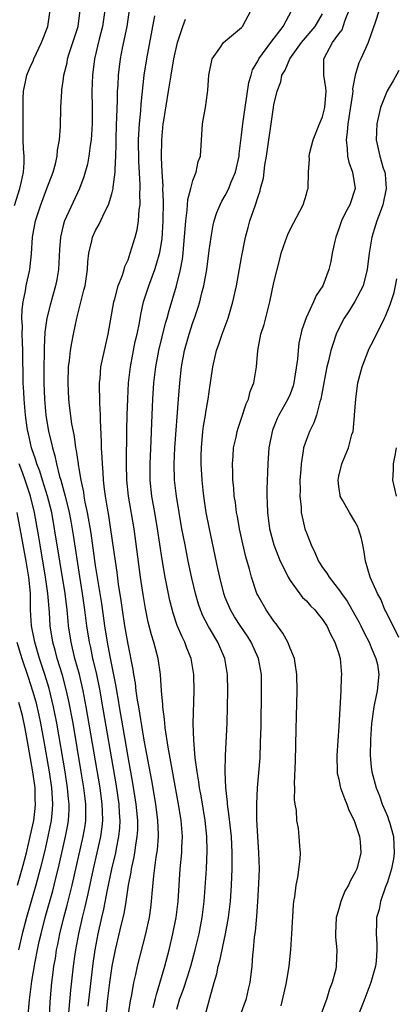
# Model space of a CAD drawing. Units: inches. Extents: x 2643000 to 2646000, y 1518000 to 1519089.
# Drawn here: x 2643184 to 2643230, y 1518718 to 1518840 of the extents above; entities that cross this region are included whole.
import ezdxf

# ---------------------------------------------------------------- set-up
doc = ezdxf.new("R2010")
doc.units = ezdxf.units.IN
doc.header["$MEASUREMENT"] = 0
doc.layers.add('LD26431518_2ft', color=122, linetype='Continuous')

msp = doc.modelspace()

# ---------------------------------------------------------------- linework, layer by layer
at = {"layer": 'LD26431518_2ft'}
for points, elevation in [([(2643183, 1518816.88), (2643183.66, 1518819), (2643183.87, 1518819.87), (2643184.09, 1518821), (2643184.17, 1518822.17), (2643184.17, 1518823), (2643184.11, 1518823.89), (2643184.08, 1518825), (2643184.07, 1518826.07), (2643184.04, 1518827), (2643184.04, 1518829), (2643184.06, 1518830.06), (2643184.11, 1518831), (2643184.38, 1518832.38), (2643184.53, 1518833), (2643185, 1518834.2), (2643185.28, 1518834.72), (2643185.38, 1518835), (2643186.33, 1518837), (2643187.09, 1518839), (2643187.41, 1518841)], 9114), ([(2643189.34, 1518713), (2643189.96, 1518720.04), (2643190.29, 1518723), (2643190.49, 1518724.49), (2643190.56, 1518725), (2643190.92, 1518727), (2643191.36, 1518729), (2643191.69, 1518730.31), (2643192.07, 1518731.93), (2643192.74, 1518735), (2643193.21, 1518737), (2643193.66, 1518739), (2643193.81, 1518740.19), (2643193.89, 1518741), (2643193.86, 1518742.14), (2643193.82, 1518743), (2643193.55, 1518745), (2643191.85, 1518755), (2643191.47, 1518757), (2643191, 1518759), (2643190.45, 1518761), (2643189.97, 1518763), (2643189.67, 1518765), (2643189.6, 1518765.6), (2643189.48, 1518767), (2643189.23, 1518769), (2643187.94, 1518777), (2643187.58, 1518779), (2643187.08, 1518781), (2643186.44, 1518783), (2643186.11, 1518784.11), (2643185.75, 1518785), (2643185.6, 1518785.6), (2643185.1, 1518787), (2643184.71, 1518788.71), (2643184.62, 1518789), (2643184.55, 1518789.45), (2643184.33, 1518791), (2643184.17, 1518793), (2643184.13, 1518793.87), (2643184.08, 1518795), (2643184.01, 1518799), (2643183.96, 1518800.04), (2643183.95, 1518801), (2643183.97, 1518801.97), (2643183.91, 1518803), (2643183.92, 1518804.08), (2643184.05, 1518805), (2643184.35, 1518806.35), (2643184.44, 1518807), (2643184.88, 1518809), (2643185.08, 1518810.92), (2643185.22, 1518813), (2643185.57, 1518815), (2643186.22, 1518817), (2643186.99, 1518818.99), (2643187.75, 1518821), (2643188.03, 1518822.03), (2643188.24, 1518823), (2643188.29, 1518823.71), (2643188.53, 1518825), (2643188.67, 1518826.67), (2643188.72, 1518829), (2643188.81, 1518831), (2643188.84, 1518831.16), (2643189, 1518832.24), (2643189.09, 1518833), (2643189.47, 1518834.53), (2643189.54, 1518835), (2643189.78, 1518835.78), (2643190.83, 1518839), (2643191.11, 1518841)], 9112), ([(2643194.13, 1518841), (2643193.84, 1518839), (2643193.43, 1518837.43), (2643192.87, 1518835), (2643192.61, 1518833), (2643192.55, 1518831), (2643192.58, 1518829), (2643192.56, 1518827), (2643192.43, 1518825), (2643192.32, 1518824.32), (2643192.15, 1518823), (2643191.98, 1518822.02), (2643191.56, 1518820.44), (2643191.03, 1518819), (2643189.16, 1518815), (2643189.12, 1518814.88), (2643189, 1518814.42), (2643188.66, 1518813), (2643188.55, 1518811.45), (2643188.41, 1518809), (2643188.22, 1518807.78), (2643188.05, 1518807), (2643187.67, 1518805.67), (2643187.39, 1518804.61), (2643186.99, 1518803.01), (2643186.75, 1518801.25), (2643186.64, 1518799.36), (2643186.65, 1518798.65), (2643186.62, 1518797), (2643186.63, 1518795), (2643186.7, 1518793), (2643186.87, 1518791), (2643187.2, 1518789), (2643187.56, 1518787.56), (2643187.66, 1518787), (2643187.98, 1518785.98), (2643188.17, 1518785), (2643188.56, 1518783.44), (2643188.7, 1518783), (2643189.26, 1518781), (2643189.73, 1518779), (2643189.93, 1518777.93), (2643190.22, 1518776.22), (2643191, 1518771.11), (2643191.34, 1518769), (2643191.64, 1518767), (2643191.89, 1518765), (2643192.2, 1518763), (2643192.35, 1518762.35), (2643192.62, 1518761), (2643192.7, 1518760.7), (2643193.09, 1518759), (2643193.5, 1518757), (2643193.73, 1518755.73), (2643195.49, 1518745.49), (2643195.86, 1518743), (2643195.92, 1518741.92), (2643195.99, 1518741), (2643195.94, 1518740.06), (2643195.84, 1518739), (2643195.54, 1518737.54), (2643195.44, 1518737), (2643194.96, 1518734.96), (2643194.43, 1518732.43), (2643193.97, 1518730.03), (2643193.72, 1518729), (2643193.27, 1518727), (2643192.9, 1518725), (2643192.66, 1518723.34), (2643192.43, 1518721.57), (2643192.05, 1518718.05)], 9110), ([(2643194.3, 1518717), (2643194.52, 1518719), (2643194.75, 1518721), (2643195.03, 1518723), (2643195.44, 1518725), (2643196.19, 1518728.19), (2643196.52, 1518729.48), (2643196.78, 1518731), (2643197.07, 1518733), (2643197.38, 1518734.62), (2643197.42, 1518735), (2643197.72, 1518736.28), (2643197.83, 1518737), (2643197.95, 1518737.95), (2643198.14, 1518739), (2643198.19, 1518739.82), (2643198.19, 1518741), (2643198, 1518743), (2643197.59, 1518745.59), (2643197, 1518748.84), (2643196.41, 1518752.41), (2643195.95, 1518755), (2643195.82, 1518755.82), (2643195.6, 1518757), (2643195.53, 1518757.53), (2643194.78, 1518761.22), (2643194.46, 1518763), (2643194.15, 1518765), (2643193.75, 1518767.75), (2643193, 1518772.47), (2643192.44, 1518776.44), (2643192, 1518779), (2643191.72, 1518780.28), (2643191.6, 1518781), (2643191.53, 1518781.53), (2643191.2, 1518783), (2643191.18, 1518783.18), (2643191, 1518784.22), (2643190.9, 1518784.9), (2643190.87, 1518785), (2643190.65, 1518786.65), (2643190.57, 1518787), (2643190.39, 1518788.39), (2643190.25, 1518789), (2643190.07, 1518789.93), (2643189.77, 1518792.23), (2643189.69, 1518793), (2643189.6, 1518795), (2643189.67, 1518797), (2643189.78, 1518797.78), (2643189.9, 1518799), (2643190.05, 1518799.95), (2643190.26, 1518801), (2643190.69, 1518803), (2643191.56, 1518806.44), (2643191.69, 1518807), (2643191.99, 1518809), (2643192.05, 1518809.95), (2643192.17, 1518811), (2643192.54, 1518812.54), (2643192.63, 1518813), (2643193, 1518813.83), (2643193.42, 1518814.58), (2643194.13, 1518816.13), (2643194.58, 1518817), (2643195, 1518818.35), (2643195.16, 1518819), (2643195.16, 1518819.16), (2643195.41, 1518821), (2643195.4, 1518821.4), (2643195.49, 1518823), (2643195.53, 1518824.47), (2643195.53, 1518825), (2643195.58, 1518827), (2643195.62, 1518827.62), (2643195.65, 1518829), (2643195.69, 1518829.69), (2643195.7, 1518831), (2643195.76, 1518831.76), (2643195.81, 1518833), (2643196.07, 1518835), (2643196.32, 1518836.32), (2643196.88, 1518839), (2643197.18, 1518841)], 9108), ([(2643203, 1518717.71), (2643203.4, 1518719), (2643203.83, 1518720.17), (2643204.32, 1518721.68), (2643204.73, 1518723), (2643205.28, 1518725), (2643205.77, 1518727), (2643206.16, 1518729), (2643206.4, 1518731), (2643206.66, 1518735), (2643206.78, 1518737.22), (2643206.73, 1518739), (2643206.5, 1518741), (2643206.01, 1518744.01), (2643205.83, 1518745), (2643205.75, 1518745.75), (2643205.52, 1518747), (2643205.29, 1518748.71), (2643205.1, 1518750.9), (2643205.05, 1518752.95), (2643205.14, 1518757), (2643205.12, 1518759), (2643204.79, 1518761), (2643204.27, 1518762.27), (2643204.01, 1518763), (2643203.66, 1518763.67), (2643203.07, 1518765.07), (2643202.56, 1518766.56), (2643202.16, 1518768.16), (2643201.59, 1518771), (2643201.19, 1518773.19), (2643200.64, 1518777), (2643200.31, 1518779), (2643199.95, 1518781), (2643199.72, 1518783), (2643199.71, 1518785), (2643199.85, 1518787.85), (2643199.93, 1518790.07), (2643200.01, 1518791.99), (2643200.06, 1518793), (2643200.2, 1518795), (2643200.42, 1518797), (2643200.79, 1518799), (2643201.63, 1518802.37), (2643201.82, 1518803), (2643202.06, 1518803.94), (2643202.97, 1518807), (2643203.47, 1518809), (2643203.71, 1518810.29), (2643203.79, 1518811), (2643203.9, 1518812.1), (2643204.03, 1518813.97), (2643204.12, 1518815), (2643204.31, 1518816.31), (2643204.38, 1518817.62), (2643204.76, 1518819), (2643205, 1518819.99), (2643205.4, 1518821), (2643205.67, 1518822.33), (2643205.93, 1518823), (2643206.2, 1518827), (2643206.54, 1518829), (2643206.8, 1518830.8), (2643206.86, 1518831.14), (2643206.97, 1518833), (2643207.36, 1518835), (2643208.34, 1518836.34), (2643208.79, 1518837), (2643211, 1518838.87), (2643211.12, 1518839), (2643212.18, 1518841)], 9102), ([(2643206.62, 1518717.38), (2643207.07, 1518719.07), (2643207.63, 1518721), (2643207.95, 1518722.05), (2643208.13, 1518723), (2643208.32, 1518723.68), (2643209.04, 1518727), (2643209.4, 1518729), (2643209.62, 1518731), (2643209.75, 1518733), (2643209.84, 1518735), (2643209.84, 1518735.84), (2643209.86, 1518737), (2643209.75, 1518739), (2643209.58, 1518740.42), (2643209.49, 1518741.49), (2643209.26, 1518743), (2643209.25, 1518743.25), (2643209.05, 1518745), (2643208.97, 1518747.03), (2643209.01, 1518749), (2643209.22, 1518753), (2643209.28, 1518755), (2643209.32, 1518757), (2643209.28, 1518759), (2643208.94, 1518761), (2643208.06, 1518763), (2643206.92, 1518764.92), (2643206.24, 1518766.24), (2643205.93, 1518767), (2643205.69, 1518767.69), (2643205.32, 1518769), (2643204.88, 1518770.88), (2643204.43, 1518773), (2643204.03, 1518775), (2643203.65, 1518777), (2643203.3, 1518779), (2643202.98, 1518781), (2643202.75, 1518783), (2643202.7, 1518785), (2643202.79, 1518787), (2643203.22, 1518793), (2643203.39, 1518795), (2643203.6, 1518797), (2643203.96, 1518799), (2643204.52, 1518801), (2643205, 1518802.46), (2643205.2, 1518803), (2643205.67, 1518804.33), (2643205.87, 1518805), (2643206.12, 1518806.12), (2643206.36, 1518807), (2643206.7, 1518809), (2643207, 1518811.35), (2643207.24, 1518813), (2643207.51, 1518814.49), (2643207.63, 1518815), (2643207.97, 1518816.03), (2643208.36, 1518817), (2643208.58, 1518817.42), (2643209, 1518818.14), (2643209.43, 1518819), (2643209.69, 1518819.69), (2643210.24, 1518821), (2643210.69, 1518823), (2643210.71, 1518823.29), (2643211, 1518825.57), (2643211.15, 1518827), (2643211.43, 1518829), (2643211.92, 1518832.08), (2643212.17, 1518833), (2643212.37, 1518833.63), (2643213, 1518834.72), (2643213.14, 1518835), (2643214.62, 1518837), (2643216.15, 1518839), (2643217.2, 1518841)], 9100), ([(2643215.89, 1518718.11), (2643216.28, 1518719.72), (2643216.56, 1518721), (2643216.86, 1518723), (2643217.07, 1518725), (2643217.22, 1518727), (2643217.42, 1518730.58), (2643217.46, 1518731), (2643217.57, 1518731.57), (2643217.73, 1518733), (2643217.94, 1518733.94), (2643218.23, 1518736.23), (2643218.26, 1518737), (2643218.19, 1518737.81), (2643218.12, 1518739), (2643218.01, 1518739.99), (2643217.83, 1518741), (2643217.77, 1518742.23), (2643217.63, 1518743), (2643217.55, 1518743.55), (2643217.57, 1518745), (2643217.55, 1518745.55), (2643217.65, 1518748.35), (2643217.75, 1518752.25), (2643217.8, 1518753.8), (2643217.87, 1518757), (2643217.84, 1518759), (2643217.61, 1518760.39), (2643217.53, 1518761), (2643217, 1518762.26), (2643216.71, 1518763), (2643216.11, 1518764.11), (2643215.44, 1518765), (2643215.26, 1518765.26), (2643215, 1518765.59), (2643214.03, 1518767), (2643213.65, 1518767.65), (2643213, 1518768.8), (2643212.9, 1518769), (2643212.23, 1518771), (2643211.98, 1518772.02), (2643211.53, 1518773.53), (2643211.15, 1518775.15), (2643210.74, 1518777), (2643210.49, 1518778.49), (2643210.38, 1518779), (2643210.24, 1518780.24), (2643210.11, 1518781), (2643210.04, 1518782.04), (2643209.93, 1518783), (2643209.92, 1518783.92), (2643209.87, 1518785), (2643209.96, 1518785.96), (2643210.01, 1518787), (2643210.32, 1518788.32), (2643210.46, 1518789), (2643210.58, 1518789.42), (2643211, 1518790.63), (2643211.58, 1518792.42), (2643211.84, 1518793), (2643212.08, 1518793.92), (2643212.53, 1518795), (2643212.86, 1518797), (2643213, 1518799), (2643213.39, 1518801), (2643213.78, 1518802.22), (2643214.49, 1518805), (2643215, 1518807.41), (2643215.71, 1518810.29), (2643215.91, 1518811), (2643216.17, 1518811.83), (2643216.58, 1518813), (2643216.7, 1518813.3), (2643217, 1518813.92), (2643218.62, 1518817), (2643219, 1518818.3), (2643219.15, 1518818.85), (2643219.21, 1518819), (2643219.26, 1518821), (2643219.39, 1518822.61), (2643219.36, 1518823), (2643219.44, 1518823.44), (2643219.83, 1518825), (2643220.62, 1518827), (2643221, 1518827.86), (2643221.29, 1518829), (2643221.45, 1518831), (2643221.42, 1518831.42), (2643221.16, 1518833), (2643221.15, 1518834.85), (2643221.16, 1518835), (2643222.24, 1518837), (2643223, 1518838.08), (2643223.4, 1518838.6), (2643223.55, 1518839), (2643223.79, 1518839.79), (2643224.27, 1518841)], 9096), ([(2643228, 1518841), (2643227.49, 1518839.49), (2643227, 1518838.11), (2643226.64, 1518837), (2643226.28, 1518836.28), (2643225.73, 1518835), (2643225.48, 1518834.52), (2643225.01, 1518832.99), (2643224.7, 1518831.3), (2643224.72, 1518831), (2643224.69, 1518830.69), (2643224.25, 1518827.75), (2643224.11, 1518827), (2643224.05, 1518825.95), (2643223.89, 1518825), (2643224.05, 1518823.95), (2643224.08, 1518823), (2643224.23, 1518822.23), (2643224.71, 1518821), (2643225.03, 1518819), (2643224.36, 1518817), (2643223.88, 1518816.12), (2643223.34, 1518815), (2643223, 1518814.02), (2643222.62, 1518813), (2643222.5, 1518812.5), (2643222.18, 1518811), (2643222, 1518810), (2643221.76, 1518809), (2643221.03, 1518807), (2643220.22, 1518805.78), (2643219.9, 1518805), (2643218.97, 1518803.03), (2643218.45, 1518801.55), (2643218.08, 1518799.92), (2643217.97, 1518799), (2643217.91, 1518797.91), (2643217.47, 1518795), (2643217.38, 1518794.62), (2643217, 1518793.61), (2643216.73, 1518793), (2643215.6, 1518791), (2643215.4, 1518790.6), (2643214.83, 1518789.17), (2643214.77, 1518789), (2643214.38, 1518787), (2643214.3, 1518785.7), (2643214.24, 1518785), (2643214.13, 1518781.87), (2643214.14, 1518781), (2643214.18, 1518780.18), (2643214.19, 1518779), (2643214.46, 1518777), (2643215, 1518775), (2643215.78, 1518773), (2643216.54, 1518771.46), (2643216.74, 1518771), (2643217, 1518770.59), (2643218.53, 1518768.53), (2643219, 1518768.08), (2643219.5, 1518767.5), (2643220.03, 1518767), (2643220.45, 1518766.45), (2643221, 1518765.81), (2643221.32, 1518765.32), (2643221.54, 1518765), (2643221.99, 1518763.99), (2643222.53, 1518763), (2643222.63, 1518762.63), (2643223, 1518761.55), (2643223.16, 1518761), (2643223.33, 1518759), (2643223.31, 1518758.69), (2643223.26, 1518757), (2643223, 1518752.63), (2643222.76, 1518749), (2643222.79, 1518747), (2643222.82, 1518746.82), (2643223, 1518746.08), (2643223.18, 1518745.18), (2643223.22, 1518745), (2643223.69, 1518743.69), (2643224.01, 1518743), (2643224.25, 1518742.25), (2643224.89, 1518741), (2643225.57, 1518739), (2643225.64, 1518738.36), (2643225.74, 1518737), (2643225.3, 1518735.3), (2643225.21, 1518735), (2643225, 1518734.54), (2643224.43, 1518733.57), (2643224.18, 1518733), (2643223.76, 1518732.24), (2643223.25, 1518731), (2643223, 1518730.08), (2643222.74, 1518729.26), (2643222.69, 1518729), (2643222.6, 1518727), (2643222.6, 1518726.6), (2643222.76, 1518725), (2643222.69, 1518723), (2643222.62, 1518722.62), (2643222.19, 1518721), (2643221.84, 1518720.16), (2643221.51, 1518719), (2643220.65, 1518716.65)], 9094), ([(2643196.76, 1518715.24), (2643197.29, 1518718.71), (2643197.45, 1518719.45), (2643197.72, 1518721), (2643197.96, 1518721.96), (2643198.18, 1518723), (2643199.19, 1518727), (2643199.52, 1518728.48), (2643199.63, 1518729), (2643199.81, 1518730.19), (2643199.91, 1518731), (2643199.97, 1518731.97), (2643200.17, 1518734.17), (2643200.47, 1518736.47), (2643200.62, 1518737.38), (2643200.74, 1518739), (2643200.74, 1518739.26), (2643200.68, 1518741), (2643200.42, 1518743), (2643199.92, 1518745.92), (2643199, 1518750.91), (2643198.71, 1518752.71), (2643198.57, 1518753.43), (2643198.33, 1518755), (2643198.18, 1518755.82), (2643198.02, 1518757), (2643197.92, 1518757.92), (2643197.72, 1518759), (2643197.63, 1518759.63), (2643197, 1518762.73), (2643196.62, 1518765), (2643196.32, 1518767), (2643196.16, 1518768.16), (2643195.84, 1518770.16), (2643195.64, 1518771.64), (2643195.44, 1518773), (2643194.89, 1518776.89), (2643194.62, 1518778.62), (2643194.45, 1518779.55), (2643194.22, 1518781), (2643194.1, 1518781.9), (2643193.98, 1518783), (2643193.93, 1518783.93), (2643193.83, 1518785), (2643193.81, 1518785.81), (2643193.73, 1518787), (2643193.73, 1518787.73), (2643193.59, 1518790.41), (2643193.6, 1518791), (2643193.52, 1518792.48), (2643193.52, 1518793), (2643193.48, 1518794.52), (2643193.49, 1518795), (2643193.56, 1518795.56), (2643193.66, 1518797), (2643194.24, 1518799.76), (2643194.54, 1518801), (2643195.25, 1518805), (2643195.36, 1518805.36), (2643195.8, 1518807), (2643196.32, 1518808.32), (2643196.53, 1518809), (2643196.62, 1518809.38), (2643197, 1518810.21), (2643197.28, 1518811), (2643197.87, 1518813), (2643198.11, 1518813.89), (2643198.29, 1518815), (2643198.37, 1518816.37), (2643198.48, 1518817), (2643198.44, 1518818.44), (2643198.49, 1518819), (2643198.5, 1518819.5), (2643198.35, 1518822.35), (2643198.3, 1518825), (2643198.38, 1518826.38), (2643198.4, 1518827), (2643198.57, 1518828.57), (2643198.61, 1518829.39), (2643199, 1518833), (2643199.31, 1518835), (2643200.32, 1518840.32)], 9106), ([(2643200.11, 1518717.89), (2643200.39, 1518719), (2643200.5, 1518719.5), (2643201.55, 1518723), (2643202.07, 1518725), (2643202.54, 1518727), (2643202.94, 1518729), (2643203.17, 1518731), (2643203.29, 1518733), (2643203.44, 1518735), (2643203.64, 1518737), (2643203.65, 1518737.65), (2643203.71, 1518739), (2643203.54, 1518741), (2643203.21, 1518743), (2643201.95, 1518750.05), (2643201.58, 1518752.42), (2643201.52, 1518753), (2643201.5, 1518753.5), (2643201.29, 1518755), (2643201.29, 1518755.29), (2643201.14, 1518757), (2643201.01, 1518759), (2643200.72, 1518761), (2643200.18, 1518763), (2643199.89, 1518763.89), (2643199.48, 1518765.48), (2643199.14, 1518767.14), (2643198.86, 1518768.86), (2643198.55, 1518771), (2643197.76, 1518777), (2643197.07, 1518781), (2643196.84, 1518783), (2643196.79, 1518785), (2643196.85, 1518789.15), (2643196.9, 1518791), (2643196.96, 1518793.04), (2643197.07, 1518795), (2643197.29, 1518797), (2643197.89, 1518800.1), (2643198.11, 1518801), (2643198.4, 1518802.4), (2643198.57, 1518803.43), (2643198.92, 1518805), (2643199.55, 1518807), (2643200.29, 1518809), (2643200.47, 1518809.53), (2643200.91, 1518811.09), (2643201.2, 1518812.8), (2643201.35, 1518815), (2643201.38, 1518817.38), (2643201.31, 1518819), (2643201.32, 1518819.32), (2643201.22, 1518821), (2643201.14, 1518822.86), (2643201.15, 1518825), (2643201.34, 1518827), (2643201.4, 1518827.4), (2643202, 1518831), (2643202.31, 1518833), (2643202.66, 1518835), (2643203, 1518836.64), (2643203.09, 1518837), (2643203.76, 1518839), (2643204.09, 1518839.91)], 9104), ([(2643210.88, 1518717), (2643211.62, 1518719), (2643211.85, 1518720.15), (2643212.06, 1518721), (2643212.3, 1518723), (2643212.38, 1518724.38), (2643212.47, 1518725), (2643212.59, 1518726.59), (2643212.71, 1518727.29), (2643212.87, 1518729.13), (2643213.01, 1518730.99), (2643213.15, 1518733.15), (2643213.2, 1518735), (2643213.14, 1518737), (2643213, 1518739), (2643212.89, 1518741.11), (2643212.89, 1518743), (2643212.99, 1518745), (2643213.15, 1518746.85), (2643213.28, 1518748.72), (2643213.36, 1518750.64), (2643213.41, 1518752.59), (2643213.48, 1518757), (2643213.45, 1518759), (2643213.1, 1518761), (2643212.21, 1518763), (2643211.74, 1518763.73), (2643210.92, 1518764.92), (2643210.14, 1518766.14), (2643209.63, 1518767), (2643209, 1518768.5), (2643208.81, 1518769), (2643208.31, 1518771), (2643208.09, 1518772.09), (2643207.03, 1518777), (2643206.65, 1518779), (2643206.34, 1518781), (2643206.26, 1518781.74), (2643206.13, 1518783), (2643206.03, 1518785), (2643206.04, 1518786.04), (2643206.05, 1518787), (2643206.24, 1518789), (2643206.32, 1518789.68), (2643206.56, 1518791), (2643206.61, 1518791.39), (2643206.89, 1518793), (2643207, 1518793.9), (2643207.45, 1518797), (2643207.91, 1518799), (2643208.22, 1518799.78), (2643208.62, 1518801), (2643209.36, 1518803), (2643209.94, 1518805), (2643210.36, 1518807), (2643211, 1518810.48), (2643211.51, 1518813), (2643211.81, 1518814.19), (2643212.03, 1518815), (2643212.71, 1518817), (2643213, 1518817.9), (2643213.3, 1518818.7), (2643213.36, 1518819), (2643213.71, 1518820.29), (2643213.88, 1518821.88), (2643214.07, 1518823), (2643214.95, 1518829), (2643215, 1518829.32), (2643215.39, 1518831), (2643215.85, 1518832.15), (2643215.99, 1518833), (2643216.39, 1518833.61), (2643216.95, 1518835), (2643218.41, 1518837), (2643220.08, 1518839), (2643221, 1518840.55)], 9098), ([(2643230.42, 1518833.58), (2643229.71, 1518832.29), (2643228.95, 1518831.05), (2643228.13, 1518829), (2643227.69, 1518827), (2643227.63, 1518825), (2643227.76, 1518824.25), (2643228.07, 1518823), (2643228.48, 1518821.52), (2643228.67, 1518821), (2643228.72, 1518820.72), (2643228.86, 1518819), (2643228.45, 1518817), (2643228.09, 1518816.09), (2643227.71, 1518815), (2643227.54, 1518814.46), (2643227.06, 1518813), (2643226.73, 1518811), (2643226.52, 1518809), (2643226, 1518807), (2643225, 1518805.03), (2643224.21, 1518803.79), (2643223.68, 1518803), (2643223, 1518801.71), (2643222.67, 1518801), (2643222.25, 1518799.75), (2643222.03, 1518799), (2643221.72, 1518797.72), (2643221.52, 1518797), (2643221.14, 1518795), (2643220.79, 1518793), (2643220.67, 1518792.68), (2643220.25, 1518791), (2643219.93, 1518790.07), (2643219.4, 1518789), (2643219, 1518788), (2643218.66, 1518787), (2643218.62, 1518786.62), (2643218.34, 1518785), (2643218.31, 1518784.31), (2643218.21, 1518783), (2643218.22, 1518781.78), (2643218.2, 1518781), (2643218.35, 1518779.65), (2643218.37, 1518779), (2643218.47, 1518778.47), (2643218.83, 1518777), (2643219, 1518776.5), (2643219.6, 1518775), (2643220.06, 1518774.06), (2643220.5, 1518773), (2643221, 1518772.23), (2643221.52, 1518771.52), (2643221.8, 1518771), (2643223.23, 1518769.23), (2643223.35, 1518769), (2643224.05, 1518768.05), (2643225, 1518766.39), (2643225.49, 1518765.49), (2643225.74, 1518765), (2643226.14, 1518764.14), (2643226.74, 1518763), (2643227, 1518762.35), (2643227.58, 1518761), (2643227.76, 1518760.24), (2643227.96, 1518759), (2643227.72, 1518757), (2643227.42, 1518755.42), (2643227.31, 1518755), (2643227.05, 1518752.95), (2643226.92, 1518751), (2643226.87, 1518749), (2643227, 1518747.58), (2643227.06, 1518747), (2643227.61, 1518745), (2643228.01, 1518744.01), (2643228.37, 1518743), (2643229, 1518741.51), (2643229.19, 1518741), (2643229.24, 1518740.76), (2643229.75, 1518739), (2643229.85, 1518737), (2643229.76, 1518736.24), (2643229.5, 1518735), (2643229, 1518733.35), (2643228.78, 1518732.78), (2643228.16, 1518731), (2643227.99, 1518730.01), (2643227.66, 1518729), (2643227.66, 1518728.34), (2643227.6, 1518727), (2643227.7, 1518725.7), (2643227.71, 1518725), (2643227.6, 1518723.6), (2643227.53, 1518723), (2643226.96, 1518721), (2643226.22, 1518719), (2643225.29, 1518716.71)], 9092), ([(2643230.41, 1518763.59), (2643229.71, 1518765), (2643229, 1518766.39), (2643228.81, 1518766.81), (2643228.7, 1518767), (2643228.23, 1518768.23), (2643227.77, 1518769), (2643226.89, 1518771), (2643226.3, 1518773), (2643226.13, 1518774.13), (2643225.95, 1518775), (2643225.8, 1518775.8), (2643225.44, 1518777), (2643225.32, 1518777.32), (2643225, 1518777.89), (2643224.31, 1518779), (2643223.46, 1518780.54), (2643223.19, 1518781), (2643223.15, 1518781.15), (2643223, 1518782.22), (2643222.91, 1518783), (2643223, 1518783.48), (2643223.36, 1518785), (2643224.19, 1518787), (2643224.62, 1518788.62), (2643224.76, 1518789), (2643224.92, 1518790.92), (2643224.95, 1518791.05), (2643225.09, 1518793), (2643225.37, 1518795), (2643225.87, 1518797), (2643226.76, 1518799.24), (2643227, 1518799.68), (2643228.12, 1518801.88), (2643228.63, 1518803), (2643228.76, 1518803.24), (2643229.32, 1518804.68), (2643229.82, 1518806.18), (2643230.01, 1518807), (2643230.17, 1518807.83)], 9090), ([(2643230.13, 1518781), (2643229.93, 1518781.93), (2643229.67, 1518783), (2643229.73, 1518784.27), (2643229.73, 1518785), (2643229.97, 1518786.03), (2643230.14, 1518787)], 9088), ([(2643187.29, 1518716.71), (2643187.4, 1518718.6), (2643187.61, 1518721), (2643187.78, 1518722.22), (2643187.86, 1518723), (2643188.04, 1518723.96), (2643188.18, 1518725), (2643188.33, 1518725.67), (2643188.59, 1518727), (2643189.07, 1518729), (2643189.48, 1518730.52), (2643190.1, 1518733), (2643191.48, 1518739), (2643191.69, 1518740.31), (2643191.78, 1518741), (2643191.8, 1518742.2), (2643191.78, 1518743), (2643191.69, 1518743.69), (2643191.55, 1518745), (2643191.23, 1518747), (2643190.21, 1518753), (2643189.71, 1518755.71), (2643189.42, 1518757), (2643188.91, 1518758.91), (2643188.27, 1518761), (2643188.01, 1518762.01), (2643187.72, 1518763), (2643187.39, 1518765), (2643187.29, 1518766.71), (2643187.12, 1518769), (2643186.83, 1518771), (2643186.14, 1518775), (2643185.98, 1518775.98), (2643185.45, 1518779), (2643184.96, 1518781), (2643184.31, 1518783), (2643183.96, 1518783.96), (2643183.55, 1518785)], 9114), ([(2643184.68, 1518717), (2643184.83, 1518718.83), (2643185.14, 1518721.14), (2643185.55, 1518723.55), (2643185.83, 1518725), (2643186.05, 1518726.05), (2643186.26, 1518727), (2643186.78, 1518729), (2643187.7, 1518732.3), (2643187.89, 1518733), (2643188.5, 1518735.5), (2643189.3, 1518739), (2643189.56, 1518740.44), (2643189.65, 1518741), (2643189.72, 1518742.28), (2643189.73, 1518743), (2643189.66, 1518743.66), (2643189.55, 1518745), (2643189.24, 1518747), (2643188.21, 1518753), (2643187.82, 1518755), (2643187.27, 1518757.27), (2643186.74, 1518759), (2643186.08, 1518761), (2643185.48, 1518763), (2643185.41, 1518763.41), (2643185.08, 1518765), (2643184.97, 1518767), (2643184.95, 1518769.05), (2643184.76, 1518771), (2643184.5, 1518772.5), (2643184.43, 1518773), (2643184.06, 1518775), (2643183.91, 1518775.91), (2643183.33, 1518779)], 9116), ([(2643183.26, 1518763), (2643183.9, 1518761), (2643184.68, 1518758.68), (2643185.22, 1518757), (2643185.62, 1518755.62), (2643186, 1518754), (2643186.21, 1518753), (2643186.57, 1518751), (2643187.25, 1518747), (2643187.54, 1518745), (2643187.59, 1518744.41), (2643187.67, 1518743), (2643187.64, 1518742.36), (2643187.51, 1518741), (2643187.12, 1518739), (2643186.72, 1518737.28), (2643186.17, 1518735), (2643185.64, 1518733), (2643184.48, 1518729), (2643183.95, 1518727), (2643183.5, 1518725)], 9118), ([(2643183.36, 1518733), (2643183.93, 1518735), (2643184.46, 1518737), (2643184.94, 1518739), (2643185.36, 1518741), (2643185.54, 1518742.46), (2643185.59, 1518743), (2643185.56, 1518743.56), (2643185.52, 1518745), (2643185.26, 1518747), (2643184.57, 1518751), (2643184.32, 1518752.32), (2643183.96, 1518753.96), (2643183.53, 1518755.53)], 9120)]:
    msp.add_lwpolyline(points, dxfattribs=dict(at, elevation=elevation))

doc.saveas('drawing.dxf')
